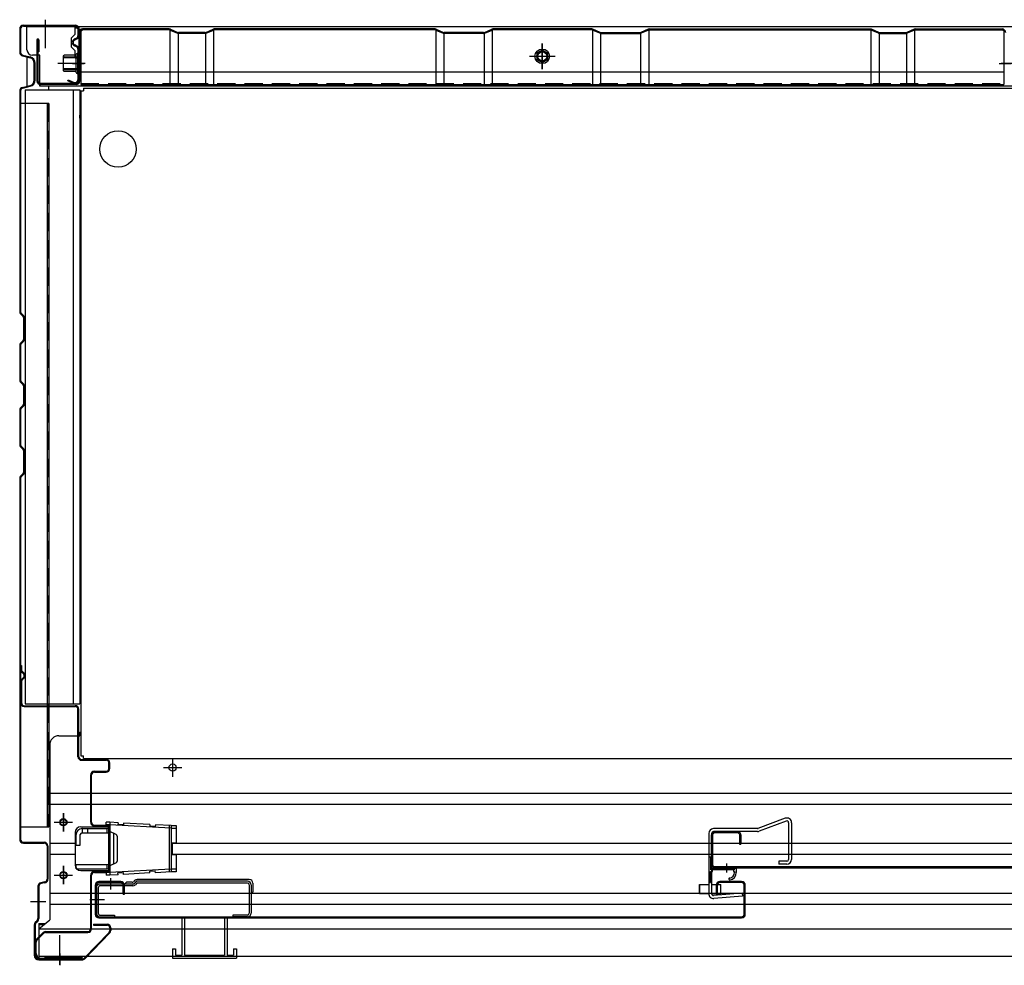
# Model space of a CAD drawing. Extents: x 217 to 8351, y 86 to 5621.
# Drawn here: x 1089 to 1630, y 1011 to 1530 of the extents above; entities that cross this region are included whole.
import ezdxf

# ---------------------------------------------------------------- set-up
doc = ezdxf.new("R2010")
doc.units = 0
doc.header["$LTSCALE"] = 20
doc.header["$MEASUREMENT"] = 0
doc.linetypes.add('CENTER', pattern=[2, 1.25, -0.25, 0.25, -0.25])
doc.linetypes.add('DASHED', pattern=[0.75, 0.5, -0.25])
for name, color, linetype in [('2', 2, 'CONTINUOUS'), ('7', 7, 'CONTINUOUS'), ('8', 6, 'CONTINUOUS'), ('CENTER', 1, 'CENTER'), ('下枠前', 1, 'CONTINUOUS'), ('側壁', 3, 'CONTINUOUS'), ('壁', 4, 'CONTINUOUS'), ('床', 3, 'CONTINUOUS'), ('床隙間隠し', 6, 'CONTINUOUS'), ('後柱', 2, 'CONTINUOUS'), ('戸当り', 6, 'CONTINUOUS'), ('戸当りカバー', 4, 'CONTINUOUS'), ('扉', 1, 'CONTINUOUS'), ('扉パッキン', 4, 'CONTINUOUS'), ('扉金具', 1, 'CONTINUOUS'), ('根太', 2, 'CONTINUOUS')]:
    doc.layers.add(name, color=color, linetype=linetype)

# ---------------------------------------------------------------- blocks, each defined once
blk = doc.blocks.new('A$C615925CD')
at = {"layer": 'CENTER', "linetype": 'Continuous'}
for p, q in [((-2, 13.1), (-2, 14.5)), ((0, 14.5), (-2, 14.5)), ((0, 13.1), (-2, 13.1)), ((33.53, 11.3), (-0.07, 13.1)), ((4.5, 14.26), (0, 14.5)), ((0, 14.5), (0, -14.5)), ((4.5, 14.26), (4.45, 13.26)), ((7.45, 13.1), (4.45, 13.26)), ((7.5, 14.1), (7.45, 13.1)), ((22, 13.32), (7.5, 14.1)), ((22, 13.32), (21.95, 12.32)), ((24.95, 12.16), (21.95, 12.32)), ((25, 13.16), (24.95, 12.16)), ((33.6, 12.7), (25, 13.16)), ((32.6, 12.7), (32.6, -12.7)), ((33.6, 12.7), (36.5, 12.7)), ((33.6, 12.7), (33.6, -12.7)), ((33.6, 11.3), (36.5, 11.3)), ((36.5, 12.7), (36.5, 3.1)), ((3.45, 7.78), (0, 9.5)), ((2, 8.5), (2, -8.5)), ((4, 6.88), (4, -6.88)), ((36.5, 3.1), (34.29, 3.1)), ((34.29, 3.1), (34.29, -3.1)), ((34.29, -3.1), (36.5, -3.1)), ((36.5, -3.1), (36.5, -12.7)), ((3.45, -7.78), (0, -9.5)), ((0, -13.1), (-2, -13.1)), ((-2, -13.1), (-2, -14.5)), ((0, -14.5), (-2, -14.5)), ((33.53, -11.3), (-0.07, -13.1)), ((4.5, -14.26), (0, -14.5)), ((4.45, -13.26), (7.45, -13.1)), ((4.5, -14.26), (4.45, -13.26)), ((7.5, -14.1), (7.45, -13.1)), ((22, -13.32), (7.5, -14.1)), ((21.95, -12.32), (24.95, -12.16)), ((22, -13.32), (21.95, -12.32)), ((25, -13.16), (24.95, -12.16)), ((33.6, -12.7), (25, -13.16)), ((36.5, -11.3), (33.6, -11.3)), ((36.5, -12.7), (33.6, -12.7))]:
    blk.add_line(p, q, dxfattribs=at)
for centre, start, end in [((3, 6.88), 0, 63.4349), ((3, -6.88), 296.5651, 0)]:
    blk.add_arc(centre, 1, start, end, dxfattribs=at)
blk = doc.blocks.new('A$C4A9919A5')
at = {"layer": '扉パッキン'}
for p, q in [((-9.75, 6), (-9.75, -8)), ((-8.75, 6), (-9.75, 6)), ((-8.75, -1), (-8.75, 6)), ((-8.75, 0), (5.25, 0)), ((4.25, -1), (4.25, 0)), ((5.25, 0), (5.25, -2.54)), ((-8.95, -8), (-8.95, -2)), ((-8.95, -2), (-7.75, -2)), ((4.25, -1), (-8.75, -1)), ((-7.75, -2), (-7.75, -1)), ((3.75, -1), (3.75, -2)), ((3.75, -2), (4.25, -2)), ((4.25, -2), (4.25, -2.54)), ((-9.75, -8), (-8.95, -8))]:
    blk.add_line(p, q, dxfattribs=at)
at = {"layer": '扉パッキン', "color": 6}
blk.add_line((0, 2.54), (0, -2.54), dxfattribs=at)
at = {"layer": '扉パッキン'}
for centre, radius, start, end in [((1.25, -2.54), 3, 278.1301, 0), ((1.25, -2.54), 4, 278.1301, 0), ((1.74, -6), 0.5, 98.1301, 278.1301)]:
    blk.add_arc(centre, radius, start, end, dxfattribs=at)

msp = doc.modelspace()

# ---------------------------------------------------------------- linework, layer by layer
at = {"layer": '2'}
for p, q in [((1509.38, 1091.67), (1494.4, 1086)), ((1509.95, 1090.17), (1495.14, 1084.57)), ((1511.3, 1089.24), (1511.3, 1069.1)), ((1512.9, 1089.24), (1512.9, 1069.1)), ((1467.4, 1083.4), (1467.4, 1050.32)), ((1469, 1083.4), (1469, 1050.32)), ((1494.4, 1086), (1470, 1086)), ((1494.22, 1084.4), (1470, 1084.4)), ((1510.3, 1068.1), (1505.9, 1068.1)), ((1505.9, 1068.1), (1505.9, 1066.5)), ((1510.3, 1066.5), (1505.9, 1066.5)), ((1485.77, 1050.59), (1470.08, 1049.32)), ((1485.77, 1050.59), (1485.9, 1049)), ((1485.9, 1049), (1470.21, 1047.73))]:
    msp.add_line(p, q, dxfattribs=at)
for centre, radius, start, end in [((1510.3, 1089.24), 2.6, 0, 110.7256), ((1510.3, 1089.24), 1, 0, 110.7256), ((1470, 1083.4), 2.6, 90, 180), ((1470, 1083.4), 1, 90, 180), ((1494.22, 1087), 1, 270, 290.7256), ((1494.22, 1087), 2.6, 270, 290.7256), ((1510.3, 1069.1), 1, 270, 0), ((1510.3, 1069.1), 2.6, 270, 0), ((1470, 1050.32), 2.6, 180, 274.6355), ((1470, 1050.32), 1, 180, 274.6355)]:
    msp.add_arc(centre, radius, start, end, dxfattribs=at)
at = {"layer": '7'}
for p, q in [((1178, 1037), (1178, 1016.5)), ((1178, 1037), (1179.5, 1037)), ((1179.5, 1037), (1179.5, 1016.5)), ((1201.5, 1037), (1201.5, 1016.5)), ((1201.5, 1037), (1203, 1037)), ((1203, 1037), (1203, 1016.5)), ((1173, 1020), (1173, 1015)), ((1173, 1020), (1174.5, 1020)), ((1174.5, 1020), (1174.5, 1016.5)), ((1206.5, 1020), (1206.5, 1016.5)), ((1206.5, 1020), (1208, 1020)), ((1208, 1020), (1208, 1015)), ((1173, 1015), (1208, 1015)), ((1174.5, 1016.5), (1178, 1016.5)), ((1179.5, 1016.5), (1201.5, 1016.5)), ((1203, 1016.5), (1206.5, 1016.5))]:
    msp.add_line(p, q, dxfattribs=at)
at = {"layer": '8'}
for p, q in [((1462.4, 1055.32), (1467.4, 1055.32)), ((1462.4, 1055.32), (1462.4, 1050.32)), ((1462.4, 1050.32), (1462.4, 1055.32)), ((1467.4, 1055.32), (1467.4, 1050.32)), ((1469, 1055.32), (1474, 1055.32)), ((1469, 1055.32), (1469, 1050.32)), ((1474, 1050.32), (1474, 1055.32)), ((1462.4, 1050.32), (1467.4, 1050.32)), ((1469, 1050.32), (1474, 1050.32))]:
    msp.add_line(p, q, dxfattribs=at)
at = {"layer": 'CENTER', "linetype": 'Continuous'}
for p, q in [((1113, 1084.5), (1113, 1094.5)), ((1108, 1089.5), (1118, 1089.5)), ((1120, 1077), (1120, 1082.7)), ((1122.3, 1077), (1122.3, 1082.7)), ((1123.3, 1086), (1137.2, 1086)), ((1123.3, 1083.7), (1137.2, 1083.7)), ((1123.5, 1083.7), (1123.5, 1086)), ((1126.5, 1083.7), (1126.5, 1086)), ((1137, 1083.7), (1137, 1086)), ((1138.2, 1067.3), (1138.2, 1082.7)), ((1120, 1077), (1122.3, 1077)), ((1113, 1055.5), (1113, 1065.5)), ((1120, 1066.3), (1137.2, 1066.3)), ((1120, 1064), (1120, 1066.3)), ((1137, 1064), (1137, 1066.3)), ((1108, 1060.5), (1118, 1060.5)), ((1120, 1064), (1137.2, 1064))]:
    msp.add_line(p, q, dxfattribs=at)
for centre in [(1113, 1089.5), (1113, 1060.5)]:
    msp.add_circle(centre, 1.75, dxfattribs=at)
for centre, radius, start, end in [((1123.3, 1082.7), 3.3, 90, 180), ((1123.3, 1082.7), 1, 90, 180), ((1137.2, 1082.7), 3.3, 66.8002, 90), ((1137.2, 1082.7), 1, 0, 90), ((1137.2, 1067.3), 1, 270, 0), ((1137.2, 1067.3), 3.3, 270, 293.1998)]:
    msp.add_arc(centre, radius, start, end, dxfattribs=at)
at = {"layer": '下枠前', "linetype": 'Continuous'}
for p, q in [((2135, 1526), (1093, 1526)), ((1093, 1513.5), (1093, 1526)), ((1108, 1526.5), (1098, 1526.5)), ((1098, 1526.5), (1098, 1526)), ((1108, 1526), (1098, 1526)), ((1103, 1529.5), (1103, 1514.4)), ((1108, 1526.5), (1108, 1526)), ((1121.7, 1525.4), (1119.5, 1525.4)), ((1119.5, 1522), (1117.5, 1520)), ((1117.5, 1515), (1119.5, 1513)), ((1376, 1502.9), (1376, 1516.9)), ((1100, 1510.5), (1096, 1510.5)), ((1100, 1493.5), (1100, 1510.5)), ((1119.5, 1509), (1121.7, 1509)), ((1369, 1509.9), (1383, 1509.9)), ((2128, 1493.5), (1100, 1493.5)), ((1105, 1491.5), (1105, 1493.5)), ((1122, 1476), (1122, 1477.6))]:
    msp.add_line(p, q, dxfattribs=at)
at = {"layer": '下枠前', "linetype": 'Continuous', "ltscale": 0.5}
for p, q in [((1119.5, 1522), (1119.5, 1526)), ((1121.7, 1509), (1121.7, 1526)), ((1117.5, 1515), (1117.5, 1520)), ((1119.5, 1509), (1119.5, 1513))]:
    msp.add_line(p, q, dxfattribs=at)
at = {"layer": '下枠前', "color": 2, "linetype": 'Continuous'}
for p, q in [((1110.5, 1137), (1122, 1137)), ((1122, 1139), (1122.5, 1139)), ((1122, 1137), (1122, 1139)), ((1105.5, 1132), (1105.5, 1036)), ((1168, 1119.5), (1178, 1119.5)), ((1173, 1124.5), (1173, 1114.5)), ((1105.5, 1105.5), (2122.5, 1105.5)), ((1105.5, 1099.5), (2122.5, 1099.5)), ((1113, 1094.5), (1113, 1084.5)), ((1108, 1089.5), (1118, 1089.5)), ((1122.5, 1087), (1137.62, 1087)), ((1119.5, 1084), (1119.5, 1066)), ((1105.5, 1078), (1119.5, 1078)), ((1172.79, 1078), (2055.21, 1078)), ((1105.5, 1072), (1119.5, 1072)), ((1172.79, 1072), (2055.21, 1072)), ((1113, 1065.5), (1113, 1055.5)), ((1108, 1060.5), (1118, 1060.5)), ((1122.5, 1063), (1137.62, 1063)), ((1105.5, 1050.5), (2122.5, 1050.5)), ((1105.5, 1044.5), (2122.5, 1044.5)), ((1099.5, 1031), (1105.5, 1036)), ((1099.5, 1034), (1099.5, 1016)), ((1099.5, 1031), (2128.5, 1031)), ((1111, 1012.5), (1111, 1027.6)), ((1099.5, 1016), (2128.5, 1016)), ((1106, 1016), (1116, 1016)), ((1106, 1015.5), (1106, 1016)), ((1106, 1015.5), (1116, 1015.5)), ((1116, 1015.5), (1116, 1016))]:
    msp.add_line(p, q, dxfattribs=at)
at = {"layer": '下枠前', "color": 2, "linetype": 'DASHED'}
for p, q in [((1099.5, 1034), (1103.1, 1034)), ((1099.5, 1033.4), (1102.38, 1033.4))]:
    msp.add_line(p, q, dxfattribs=at)
at = {"layer": '下枠前', "linetype": 'Continuous'}
msp.add_lwpolyline([(1379, 1511.63), (1376, 1513.36), (1373, 1511.63), (1373, 1508.17), (1376, 1506.44), (1379, 1508.17)], close=True, dxfattribs=at)
for radius in [4, 3, 2.5]:
    msp.add_circle((1376, 1509.9), radius, dxfattribs=at)
at = {"layer": '下枠前', "color": 2, "linetype": 'Continuous'}
for centre in [(1173, 1119.5), (1113, 1089.5), (1113, 1060.5)]:
    msp.add_circle(centre, 2, dxfattribs=at)
at = {"layer": '下枠前', "linetype": 'Continuous'}
msp.add_arc((1096, 1513.5), 3, 180, 270, dxfattribs=at)
at = {"layer": '下枠前', "color": 2, "linetype": 'Continuous'}
for centre, radius, start, end in [((1110.5, 1132), 5, 90, 180), ((1122.5, 1084), 3, 90, 180), ((1122.5, 1066), 3, 180, 270)]:
    msp.add_arc(centre, radius, start, end, dxfattribs=at)
at = {"layer": '側壁', "linetype": 'Continuous'}
for p, q in [((1089, 1525), (1089, 1512.07)), ((1089.5, 1525), (1089.5, 1512.07)), ((1091, 1527), (1119.5, 1527)), ((1091, 1526.5), (1119.5, 1526.5)), ((1103, 1530), (1103, 1523.5)), ((1121, 1525), (1121, 1521.22)), ((1121.5, 1525), (1121.5, 1521.22)), ((1120.18, 1519.89), (1118.99, 1519.28)), ((1120.18, 1515.11), (1118.99, 1515.72)), ((1120.41, 1519.44), (1119.22, 1518.84)), ((1120.41, 1515.56), (1119.22, 1516.16)), ((1090.52, 1510.12), (1094.72, 1509.06)), ((1090.64, 1510.61), (1094.84, 1509.55)), ((1113, 1510), (1113.5, 1510.5)), ((1113, 1502), (1113, 1510)), ((1122, 1509.5), (1113, 1509.5)), ((1122, 1509), (1113, 1509)), ((1120, 1510.5), (1113.5, 1510.5)), ((1120, 1501), (1120, 1511)), ((1121, 1513.78), (1121, 1497)), ((1121, 1501), (1121, 1511)), ((1121.5, 1513.78), (1121.5, 1497)), ((1121.5, 1501), (1121.5, 1511)), ((1122, 1511), (1121.5, 1511)), ((1122, 1501), (1122, 1511)), ((1097, 1496.85), (1097, 1506.15)), ((1097.5, 1496.85), (1097.5, 1506.15)), ((1124.8, 1506), (1110, 1506)), ((1118, 1506), (1124.5, 1506)), ((1122, 1503), (1113, 1503)), ((1122, 1502.5), (1113, 1502.5)), ((1113.5, 1501.5), (1113, 1502)), ((1120, 1501.5), (1113.5, 1501.5)), ((1122, 1501), (1121.5, 1501)), ((1090.52, 1492.88), (1094.72, 1493.94)), ((1090.64, 1492.39), (1094.84, 1493.45)), ((1115.5, 1496.54), (1115.7, 1497)), ((1115.5, 1496.54), (1118.71, 1495.16)), ((1115.7, 1497), (1118.91, 1495.62)), ((1089, 1490.93), (1089, 1369.62)), ((1089.5, 1490.93), (1089.5, 1369.62)), ((1105, 1484), (1089, 1484)), ((1104, 1484), (1104, 1087)), ((1105, 1484), (1105, 1087)), ((1089.44, 1368.56), (1090.71, 1367.29)), ((1089.79, 1368.91), (1091.06, 1367.65)), ((1091, 1366.59), (1091, 1354.41)), ((1091.5, 1366.59), (1091.5, 1354.41)), ((1090.71, 1353.71), (1089.44, 1352.44)), ((1091.06, 1353.35), (1089.79, 1352.09)), ((1089, 1351.38), (1089, 1332.12)), ((1089.5, 1351.38), (1089.5, 1332.12)), ((1089.44, 1331.06), (1090.71, 1329.79)), ((1089.79, 1331.41), (1091.06, 1330.15)), ((1091, 1329.09), (1091, 1318.91)), ((1091.5, 1329.09), (1091.5, 1318.91)), ((1089, 1315.88), (1089, 1296.62)), ((1090.71, 1318.21), (1089.44, 1316.94)), ((1089.5, 1315.88), (1089.5, 1296.62)), ((1091.06, 1317.85), (1089.79, 1316.59)), ((1089.44, 1295.56), (1090.71, 1294.29)), ((1089.79, 1295.91), (1091.06, 1294.65)), ((1091, 1293.59), (1091, 1281.41)), ((1091.5, 1293.59), (1091.5, 1281.41)), ((1089, 1278.38), (1089, 1080)), ((1090.71, 1280.71), (1089.44, 1279.44)), ((1089.5, 1278.38), (1089.5, 1080)), ((1091.06, 1280.35), (1089.79, 1279.09)), ((1089, 1087), (1105, 1087)), ((1091, 1078.5), (1102.5, 1078.5)), ((1091, 1078), (1102.5, 1078)), ((1104, 1076.5), (1104, 1058.23)), ((1104.5, 1076.5), (1104.5, 1058.23)), ((1102.79, 1056.76), (1100.61, 1056.32)), ((1102.89, 1056.27), (1100.71, 1055.83)), ((1099, 1054.36), (1099, 1036.62)), ((1099.5, 1054.36), (1099.5, 1036.62)), ((1095, 1046), (1103.4, 1046)), ((1097, 1033.17), (1097, 1016.5)), ((1097.5, 1033.17), (1097.5, 1016.5)), ((1097.59, 1034.59), (1098.56, 1035.56)), ((1097.94, 1034.23), (1098.91, 1035.21)), ((1111, 1017.5), (1111, 1011))]:
    msp.add_line(p, q, dxfattribs=at)
at = {"layer": '側壁', "linetype": 'DASHED'}
msp.add_line((1104.5, 1484), (1104.5, 1087), dxfattribs=at)
at = {"layer": '側壁', "linetype": 'Continuous'}
for centre, radius, start, end in [((1091, 1525), 2, 90, 180), ((1091, 1525), 1.5, 90, 180), ((1119.5, 1525), 2, 0, 90), ((1119.5, 1525), 1.5, 0, 90), ((1119.5, 1521.22), 1.5, 297.0253, 0), ((1119.5, 1521.22), 2, 297.0253, 0), ((1119.9, 1517.5), 2, 117.0253, 242.9747), ((1119.9, 1517.5), 1.5, 117.0253, 242.9747), ((1119.5, 1513.78), 1.5, 0, 62.9747), ((1119.5, 1513.78), 2, 0, 62.9747), ((1091, 1512.07), 2, 180, 256.1303), ((1091, 1512.07), 1.5, 180, 256.1303), ((1094, 1506.15), 3, 0, 76.1303), ((1094, 1506.15), 3.5, 0, 76.1303), ((1120.5, 1511), 0.5, 0, 180), ((1120.5, 1501), 0.5, 180, 0), ((1091, 1490.93), 2, 103.8697, 180), ((1094, 1496.85), 3, 283.8697, 0), ((1094, 1496.85), 3.5, 283.8697, 0), ((1119.5, 1497), 2, 246.7476, 0), ((1119.5, 1497), 1.5, 246.7476, 0), ((1091, 1490.93), 1.5, 103.8697, 180), ((1090.5, 1369.62), 1.5, 180, 225), ((1090.5, 1369.62), 1, 180, 225), ((1090, 1366.59), 1, 0, 45), ((1090, 1366.59), 1.5, 0, 45), ((1090.5, 1351.38), 1.5, 135, 180), ((1090.5, 1351.38), 1, 135, 180), ((1090, 1354.41), 1, 315, 0), ((1090, 1354.41), 1.5, 315, 0), ((1090.5, 1332.12), 1.5, 180, 225), ((1090.5, 1332.12), 1, 180, 225), ((1090, 1329.09), 1, 0, 45), ((1090, 1329.09), 1.5, 0, 45), ((1090.5, 1315.88), 1.5, 135, 180), ((1090.5, 1315.88), 1, 135, 180), ((1090, 1318.91), 1, 315, 0), ((1090, 1318.91), 1.5, 315, 0), ((1090.5, 1296.62), 1.5, 180, 225), ((1090.5, 1296.62), 1, 180, 225), ((1090, 1293.59), 1, 0, 45), ((1090, 1293.59), 1.5, 0, 45), ((1090.5, 1278.38), 1.5, 135, 180), ((1090.5, 1278.38), 1, 135, 180), ((1090, 1281.41), 1, 315, 0), ((1090, 1281.41), 1.5, 315, 0), ((1091, 1080), 2, 180, 270), ((1091, 1080), 1.5, 180, 270), ((1102.5, 1076.5), 2, 0, 90), ((1102.5, 1076.5), 1.5, 0, 90), ((1101, 1054.36), 2, 101.3099, 180), ((1101, 1054.36), 1.5, 101.3099, 180), ((1102.5, 1058.23), 1.5, 281.3099, 0), ((1102.5, 1058.23), 2, 281.3099, 0), ((1099, 1033.17), 2, 135, 180), ((1099, 1033.17), 1.5, 135, 180), ((1097.5, 1036.62), 1.5, 315, 0), ((1097.5, 1036.62), 2, 315, 0)]:
    msp.add_arc(centre, radius, start, end, dxfattribs=at)
at = {"layer": '壁', "linetype": 'Continuous'}
for p, q in [((1121.5, 1522.9), (1121.5, 1496.4)), ((1122, 1522.9), (1122, 1496.4)), ((1122.5, 1523.9), (1123.5, 1524.4)), ((1122.5, 1523.9), (1122.5, 1494.4)), ((1171.18, 1524.9), (1123.5, 1524.9)), ((1171.18, 1524.4), (1123.5, 1524.4)), ((1171.5, 1524.35), (1171.5, 1494.4)), ((1171.59, 1524.31), (1175.6, 1522.53)), ((1171.79, 1524.77), (1175.81, 1522.99)), ((1176, 1522.92), (1176, 1494.4)), ((1190.79, 1522.9), (1176.21, 1522.9)), ((1190.79, 1522.4), (1176.21, 1522.4)), ((1191, 1522.92), (1191, 1494.4)), ((1191.19, 1522.99), (1195.21, 1524.77)), ((1191.4, 1522.53), (1195.41, 1524.31)), ((1195.5, 1524.35), (1195.5, 1494.4)), ((1317.18, 1524.9), (1195.82, 1524.9)), ((1317.18, 1524.4), (1195.82, 1524.4)), ((1317.5, 1524.35), (1317.5, 1494.4)), ((1317.59, 1524.31), (1321.6, 1522.53)), ((1317.79, 1524.77), (1321.81, 1522.99)), ((1322, 1522.92), (1322, 1494.4)), ((1343.79, 1522.9), (1322.21, 1522.9)), ((1343.79, 1522.4), (1322.21, 1522.4)), ((1344, 1522.92), (1344, 1494.4)), ((1344.19, 1522.99), (1348.21, 1524.77)), ((1344.4, 1522.53), (1348.41, 1524.31)), ((1348.5, 1524.35), (1348.5, 1494.4)), ((1403.18, 1524.9), (1348.82, 1524.9)), ((1403.18, 1524.4), (1348.82, 1524.4)), ((1403.5, 1524.35), (1403.5, 1494.4)), ((1407.6, 1522.53), (1403.59, 1524.31)), ((1407.81, 1522.99), (1403.79, 1524.77)), ((1408, 1522.92), (1408, 1494.4)), ((1408.21, 1522.9), (1429.79, 1522.9)), ((1408.21, 1522.4), (1429.79, 1522.4)), ((1430, 1522.92), (1430, 1494.4)), ((1434.21, 1524.77), (1430.19, 1522.99)), ((1434.41, 1524.31), (1430.4, 1522.53)), ((1434.5, 1524.35), (1434.5, 1494.4)), ((1434.82, 1524.9), (1556.18, 1524.9)), ((1434.82, 1524.4), (1556.18, 1524.4)), ((1556.5, 1524.35), (1556.5, 1494.4)), ((1560.6, 1522.53), (1556.59, 1524.31)), ((1560.81, 1522.99), (1556.79, 1524.77)), ((1561, 1522.92), (1561, 1494.4)), ((1561.21, 1522.9), (1575.79, 1522.9)), ((1561.21, 1522.4), (1575.79, 1522.4)), ((1576, 1522.92), (1576, 1494.4)), ((1580.21, 1524.77), (1576.19, 1522.99)), ((1580.41, 1524.31), (1576.4, 1522.53)), ((1580.5, 1524.35), (1580.5, 1494.4)), ((1580.82, 1524.9), (1628.5, 1524.9)), ((1580.82, 1524.4), (1628.5, 1524.4)), ((1629.5, 1523.9), (1628.5, 1524.4)), ((1629.5, 1523.9), (1629.5, 1494.4)), ((1098.5, 1518.9), (1098.5, 1496.4)), ((1099, 1518.9), (1099, 1496.4)), ((1099.5, 1518.9), (1099.5, 1512.4)), ((1376, 1516.9), (1376, 1502.9)), ((1099.5, 1512.4), (1099, 1512.4)), ((1369, 1509.9), (1383, 1509.9)), ((1125, 1505.9), (1118.5, 1505.9)), ((1627, 1505.9), (1633.5, 1505.9)), ((1122.5, 1501.4), (1629.5, 1501.4)), ((1120, 1494.9), (1100.5, 1494.9)), ((1100.5, 1494.9), (1100.5, 1494.4)), ((1120, 1494.4), (1100.5, 1494.4)), ((1114, 1494.9), (1114, 1494.4)), ((1122.5, 1494.4), (1629.5, 1494.4))]:
    msp.add_line(p, q, dxfattribs=at)
at = {"layer": '壁', "linetype": 'DASHED'}
msp.add_line((1122.5, 1494.9), (1629.5, 1494.9), dxfattribs=at)
at = {"layer": '壁', "linetype": 'Continuous'}
msp.add_circle((1376, 1509.9), 4, dxfattribs=at)
for centre, radius, start, end in [((1123.5, 1522.9), 2, 90, 180), ((1123.5, 1522.9), 1.5, 90, 180), ((1171.18, 1523.4), 1.5, 66.0375, 90), ((1171.18, 1523.4), 1, 66.0375, 90), ((1176.21, 1523.9), 1.5, 246.0375, 270), ((1176.21, 1523.9), 1, 246.0375, 270), ((1190.79, 1523.9), 1, 270, 293.9625), ((1190.79, 1523.9), 1.5, 270, 293.9625), ((1195.82, 1523.4), 1.5, 90, 113.9625), ((1195.82, 1523.4), 1, 90, 113.9625), ((1317.18, 1523.4), 1.5, 66.0375, 90), ((1317.18, 1523.4), 1, 66.0375, 90), ((1322.21, 1523.9), 1.5, 246.0375, 270), ((1322.21, 1523.9), 1, 246.0375, 270), ((1343.79, 1523.9), 1, 270, 293.9625), ((1343.79, 1523.9), 1.5, 270, 293.9625), ((1348.82, 1523.4), 1.5, 90, 113.9625), ((1348.82, 1523.4), 1, 90, 113.9625), ((1403.18, 1523.4), 1.5, 66.0375, 90), ((1403.18, 1523.4), 1, 66.0375, 90), ((1408.21, 1523.9), 1.5, 246.0375, 270), ((1408.21, 1523.9), 1, 246.0375, 270), ((1429.79, 1523.9), 1, 270, 293.9625), ((1429.79, 1523.9), 1.5, 270, 293.9625), ((1434.82, 1523.4), 1.5, 90, 113.9625), ((1434.82, 1523.4), 1, 90, 113.9625), ((1556.18, 1523.4), 1.5, 66.0375, 90), ((1556.18, 1523.4), 1, 66.0375, 90), ((1561.21, 1523.9), 1.5, 246.0375, 270), ((1561.21, 1523.9), 1, 246.0375, 270), ((1575.79, 1523.9), 1, 270, 293.9625), ((1575.79, 1523.9), 1.5, 270, 293.9625), ((1580.82, 1523.4), 1.5, 90, 113.9625), ((1580.82, 1523.4), 1, 90, 113.9625), ((1628.5, 1522.9), 2, 0, 90), ((1628.5, 1522.9), 1.5, 0, 90), ((1099, 1518.9), 0.5, 0, 180), ((1100.5, 1496.4), 2, 180, 270), ((1100.5, 1496.4), 1.5, 180, 270), ((1120, 1496.4), 2, 270, 0), ((1120, 1496.4), 1.5, 270, 0)]:
    msp.add_arc(centre, radius, start, end, dxfattribs=at)
at = {"layer": '床', "color": 1, "linetype": 'Continuous'}
for p, q in [((1124, 1492.5), (2104, 1492.5)), ((1124, 1492.5), (1124, 1491)), ((1122.5, 1491), (1124, 1491)), ((1122.5, 1491), (1122.5, 1126)), ((1122.5, 1126), (1124, 1126)), ((1124, 1124.5), (1124, 1126)), ((1124, 1124.5), (2104, 1124.5))]:
    msp.add_line(p, q, dxfattribs=at)
msp.add_circle((1143, 1459), 10, dxfattribs=at)
at = {"layer": '床隙間隠し', "linetype": 'Continuous'}
for p, q in [((1092, 1491.5), (1092, 1154.5)), ((1092, 1491.5), (1122, 1491.5)), ((1118.4, 1491.5), (1118.4, 1154.5)), ((1122, 1491.5), (1122, 1154.5)), ((1092, 1154.5), (1122, 1154.5))]:
    msp.add_line(p, q, dxfattribs=at)
at = {"layer": '後柱'}
msp.add_line((1637, 1505.9), (1628, 1505.9), dxfattribs=at)
at = {"layer": '戸当り', "linetype": 'Continuous'}
for p, q in [((1089.5, 1175.5), (1090, 1175.5)), ((1089.5, 1175.5), (1089.5, 1173.16)), ((1090, 1175.5), (1090, 1173.16)), ((1089.98, 1172.05), (1091.02, 1171.1)), ((1089.98, 1167.95), (1091.02, 1168.9)), ((1090.32, 1172.42), (1091.36, 1171.47)), ((1090.32, 1167.58), (1091.36, 1168.53)), ((1089.5, 1166.84), (1089.5, 1155)), ((1090, 1166.84), (1090, 1155)), ((1091.5, 1153.5), (1119.5, 1153.5)), ((1091.5, 1153), (1119.5, 1153)), ((1121, 1125.5), (1121, 1151.5)), ((1121.5, 1125.5), (1121.5, 1151.5)), ((1123, 1124), (1136.5, 1124)), ((1123, 1123.5), (1136.5, 1123.5)), ((1138, 1119), (1138, 1122)), ((1138.5, 1119), (1138.5, 1122)), ((1128, 1089.5), (1128, 1115.5)), ((1128.5, 1089.5), (1128.5, 1115.5)), ((1130, 1117.5), (1136.5, 1117.5)), ((1130, 1117), (1136.5, 1117)), ((1130, 1088), (1136.5, 1088)), ((1130, 1087.5), (1136.5, 1087.5)), ((1138, 1064), (1138, 1086)), ((1138.5, 1064), (1138.5, 1086)), ((1128, 1031), (1128, 1060.5)), ((1128.5, 1031), (1128.5, 1060.5)), ((1130, 1062.5), (1136.5, 1062.5)), ((1130, 1062), (1136.5, 1062)), ((1098.09, 1025.09), (1101.91, 1028.91)), ((1098.44, 1024.73), (1102.27, 1028.56)), ((1103.33, 1029.5), (1126.5, 1029.5)), ((1103.33, 1029), (1126.5, 1029)), ((1097.5, 1017.5), (1097.5, 1023.67)), ((1098, 1017.5), (1098, 1023.67)), ((1111, 1011.33), (1111, 1016.63)), ((1100.5, 1015), (1123, 1015)), ((1100.5, 1014.5), (1123, 1014.5)), ((1103, 1015.5), (1123, 1015.5)), ((1103, 1015), (1103, 1015.5))]:
    msp.add_line(p, q, dxfattribs=at)
for centre, radius, start, end in [((1091, 1173.16), 1.5, 180, 227.3498), ((1091, 1173.16), 1, 180, 227.3498), ((1090, 1170), 1.5, 312.6502, 47.3498), ((1090, 1170), 2, 312.6502, 47.3498), ((1091, 1166.84), 1.5, 132.6502, 180), ((1091, 1166.84), 1, 132.6502, 180), ((1091.5, 1155), 2, 180, 270), ((1091.5, 1155), 1.5, 180, 270), ((1119.5, 1151.5), 2, 0, 90), ((1119.5, 1151.5), 1.5, 0, 90), ((1123, 1125.5), 2, 180, 270), ((1123, 1125.5), 1.5, 180, 270), ((1136.5, 1122), 2, 0, 90), ((1136.5, 1122), 1.5, 0, 90), ((1130, 1115.5), 2, 90, 180), ((1130, 1115.5), 1.5, 90, 180), ((1136.5, 1119), 2, 270, 0), ((1136.5, 1119), 1.5, 270, 0), ((1130, 1089.5), 2, 180, 270), ((1130, 1089.5), 1.5, 180, 270), ((1136.5, 1086), 2, 0, 90), ((1136.5, 1086), 1.5, 0, 90), ((1130, 1060.5), 2, 90, 180), ((1130, 1060.5), 1.5, 90, 180), ((1136.5, 1064), 2, 270, 0), ((1136.5, 1064), 1.5, 270, 0), ((1103.33, 1027.5), 2, 90, 135), ((1103.33, 1027.5), 1.5, 90, 135), ((1126.5, 1031), 2, 270, 0), ((1126.5, 1031), 1.5, 270, 0), ((1099.5, 1023.67), 2, 135, 180), ((1099.5, 1023.67), 1.5, 135, 180), ((1100.5, 1017.5), 3, 180, 270), ((1100.5, 1017.5), 2.5, 180, 270), ((1123, 1015), 0.5, 270, 90)]:
    msp.add_arc(centre, radius, start, end, dxfattribs=at)
at = {"layer": '戸当りカバー', "linetype": 'Continuous'}
for p, q in [((1129.5, 1033.5), (1129.5, 1033)), ((1129.5, 1033.5), (1137, 1033.5)), ((1129.5, 1033), (1137, 1033)), ((1124.43, 1014.96), (1138.08, 1029.08)), ((1124.77, 1014.61), (1138.44, 1028.75)), ((1138.5, 1031.5), (1138.5, 1030.12)), ((1139, 1031.5), (1139, 1030.14)), ((1099.5, 1014.5), (1123.35, 1014.5)), ((1099.5, 1014), (1123.33, 1014))]:
    msp.add_line(p, q, dxfattribs=at)
for centre, radius, start, end in [((1137, 1031.5), 2, 0, 90), ((1137, 1031.5), 1.5, 0, 90), ((1137, 1030.12), 1.5, 315.9622, 0), ((1137, 1030.14), 2, 315.9622, 0), ((1099.5, 1016.5), 2.5, 180, 270), ((1099.5, 1016.5), 2, 180, 270), ((1123.33, 1016), 2, 270, 315.9622), ((1123.35, 1016), 1.5, 270, 315.9622)]:
    msp.add_arc(centre, radius, start, end, dxfattribs=at)
at = {"layer": '扉'}
for p, q in [((1484.4, 1077.4), (1485, 1077.4)), ((1145.9, 1050), (1146.5, 1050)), ((1472.1, 1050), (1471.5, 1050))]:
    msp.add_line(p, q, dxfattribs=at)
at = {"layer": '扉', "flags": 128}
for points in [[(1743, 1077.4), (1743, 1082.4, -0.414214), (1745, 1084.4), (1757, 1084.4, -0.414214), (1759, 1082.4), (1759, 1066.4, -0.414214), (1757, 1064.4), (1471, 1064.4, -0.414214), (1469, 1066.4), (1469, 1082.4, -0.414214), (1471, 1084.4), (1483, 1084.4, -0.414214), (1485, 1082.4), (1485, 1077.4)], [(1743.6, 1077.4), (1743.6, 1082.4, -0.414214), (1745, 1083.8), (1757, 1083.8, -0.414214), (1758.4, 1082.4), (1758.4, 1066.4, -0.414214), (1757, 1065), (1471, 1065, -0.414214), (1469.6, 1066.4), (1469.6, 1082.4, -0.414214), (1471, 1083.8), (1483, 1083.8, -0.414214), (1484.4, 1082.4), (1484.4, 1077.4)], [(1146.5, 1050), (1146.5, 1055, 0.414214), (1144.5, 1057), (1132.5, 1057, 0.414214), (1130.5, 1055), (1130.5, 1039, 0.414214), (1132.5, 1037), (1485.5, 1037, 0.414214), (1487.5, 1039), (1487.5, 1055, 0.414214), (1485.5, 1057), (1473.5, 1057, 0.414214), (1471.5, 1055), (1471.5, 1050)], [(1145.9, 1050), (1145.9, 1055, 0.414214), (1144.5, 1056.4), (1132.5, 1056.4, 0.414214), (1131.1, 1055), (1131.1, 1039, 0.414214), (1132.5, 1037.6), (1485.5, 1037.6, 0.414214), (1486.9, 1039), (1486.9, 1055, 0.414214), (1485.5, 1056.4), (1473.5, 1056.4, 0.414214), (1472.1, 1055), (1472.1, 1050)]]:
    msp.add_lwpolyline(points, format="xyb", dxfattribs=at)
at = {"layer": '扉金具'}
for p, q in [((1151.6, 1055.6), (1133.1, 1055.6)), ((1151.19, 1054.6), (1133.1, 1054.6)), ((1146.6, 1055.6), (1147.45, 1056.45)), ((1150.77, 1056.6), (1147.81, 1056.6)), ((1152.1, 1057.51), (1151.48, 1056.89)), ((1153.1, 1057.1), (1151.6, 1055.6)), ((1153.22, 1055.81), (1152.6, 1055.19)), ((1214.1, 1057.1), (1153.1, 1057.1)), ((1215.1, 1058.1), (1153.51, 1058.1)), ((1214.1, 1056.1), (1153.93, 1056.1)), ((1215.1, 1055.1), (1215.1, 1039.6)), ((1216.1, 1055.1), (1216.1, 1039.6)), ((1217.1, 1056.1), (1217.1, 1051.31)), ((1132.1, 1053.6), (1132.1, 1039.6)), ((1216.1, 1050.11), (1216.95, 1050.96)), ((1133.1, 1038.6), (1141.1, 1038.6)), ((1141.1, 1038.6), (1141.1, 1037.6)), ((1214.1, 1038.6), (1206.1, 1038.6)), ((1206.1, 1038.6), (1206.1, 1037.6)), ((1133.1, 1037.6), (1141.1, 1037.6)), ((1214.1, 1037.6), (1206.1, 1037.6))]:
    msp.add_line(p, q, dxfattribs=at)
at = {"layer": '扉金具', "color": 6}
for p, q in [((1139.1, 1052.51), (1139.1, 1058.85)), ((1127.6, 1047.1), (1135.6, 1047.1))]:
    msp.add_line(p, q, dxfattribs=at)
at = {"layer": '扉金具'}
for centre, radius, start, end in [((1133.1, 1053.6), 2, 90, 180), ((1133.1, 1053.6), 1, 90, 180), ((1147.81, 1056.1), 0.5, 90, 135), ((1150.77, 1057.6), 1, 270, 315), ((1151.19, 1056.6), 1, 270, 315), ((1151.19, 1056.6), 2, 270, 315), ((1153.51, 1056.1), 2, 90, 135), ((1153.93, 1055.1), 2, 90, 135), ((1153.93, 1055.1), 1, 90, 135), ((1214.1, 1055.1), 2, 0, 90), ((1214.1, 1055.1), 1, 0, 90), ((1215.1, 1056.1), 2, 0, 90), ((1216.6, 1051.32), 0.5, 315, 0), ((1133.1, 1039.6), 2, 180, 270), ((1133.1, 1039.6), 1, 180, 270), ((1214.1, 1039.6), 2, 270, 0), ((1214.1, 1039.6), 1, 270, 0)]:
    msp.add_arc(centre, radius, start, end, dxfattribs=at)
at = {"layer": '根太', "linetype": 'Continuous'}
msp.add_line((1093, 1509.5), (1093, 1493.5), dxfattribs=at)

# ---------------------------------------------------------------- block references
at = {"layer": 'CENTER'}
msp.add_blockref('A$C615925CD', (1138.5, 1075), dxfattribs=at)
at = {"layer": '扉パッキン'}
msp.add_blockref('A$C4A9919A5', (1477.25, 1064.4), dxfattribs=at)

doc.saveas('drawing.dxf')
